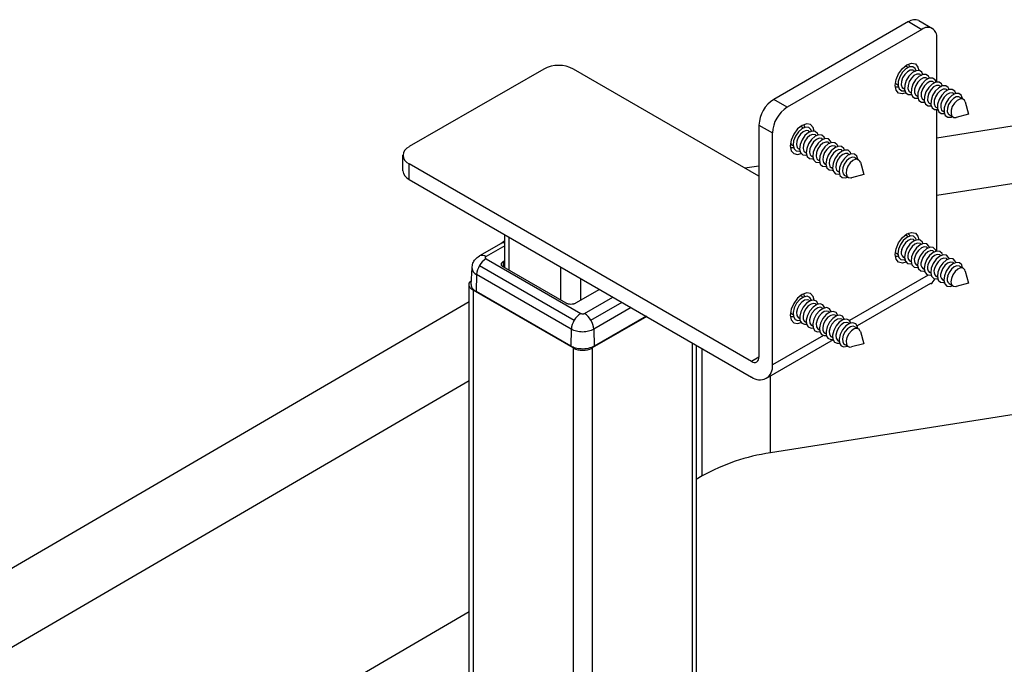
# Paper-space layout 'Sheet3' of a CAD drawing. Units: inches. Extents: x 0.1 to 18.4, y 0.1 to 10.9.
# Drawn here: x 4.7 to 5.9, y 4.9 to 5.7 of the extents above; entities that cross this region are included whole.
import ezdxf

# ---------------------------------------------------------------- set-up
doc = ezdxf.new("R2010")
doc.units = ezdxf.units.IN
doc.header["$MEASUREMENT"] = 0

psp = doc.layouts.new('Sheet3')

# ---------------------------------------------------------------- linework, layer by layer
at = {"color": 7, "linetype": 'Continuous', "lineweight": 25}
for p, q in [((5.7371, 5.7025), (5.5773, 5.6102)), ((5.7371, 5.7025), (5.7531, 5.6932)), ((5.7496, 5.7037), (5.7656, 5.6945)), ((5.7531, 5.6932), (5.5933, 5.601)), ((5.7708, 5.6309), (5.7708, 5.683)), ((5.7708, 5.5646), (6.5147, 5.682)), ((5.7356, 5.6489), (5.7369, 5.6481)), ((5.3041, 5.6462), (5.1443, 5.554)), ((5.5596, 5.5191), (5.3394, 5.6462)), ((5.7434, 5.6444), (5.7447, 5.6436)), ((5.7512, 5.6399), (5.7525, 5.6391)), ((5.7589, 5.6354), (5.7603, 5.6346)), ((5.7247, 5.6269), (5.7234, 5.6277)), ((5.7325, 5.6224), (5.7312, 5.6232)), ((5.7667, 5.6309), (5.7681, 5.6301)), ((5.7745, 5.6264), (5.7759, 5.6256)), ((5.7403, 5.6179), (5.7389, 5.6187)), ((5.7481, 5.6134), (5.7467, 5.6142)), ((5.7708, 5.4963), (6.5448, 5.6185)), ((5.7823, 5.6219), (5.7837, 5.6211)), ((5.7901, 5.6174), (5.7915, 5.6166)), ((5.7979, 5.6129), (5.8023, 5.6103)), ((5.5933, 5.601), (5.5773, 5.6102)), ((5.7559, 5.6089), (5.7545, 5.6097)), ((5.7637, 5.6044), (5.7623, 5.6052)), ((5.7715, 5.5999), (5.7701, 5.6007)), ((5.8045, 5.6072), (5.8085, 5.5927)), ((5.7708, 5.43), (5.7708, 5.5978)), ((5.7793, 5.5954), (5.7779, 5.5962)), ((5.7901, 5.5892), (5.7857, 5.5917)), ((5.8085, 5.5927), (5.7939, 5.5888)), ((5.5596, 5.5796), (5.5756, 5.5704)), ((5.5596, 5.5796), (5.5596, 5.3039)), ((5.6111, 5.577), (5.6125, 5.5762)), ((5.5756, 5.2947), (5.5756, 5.5704)), ((5.6189, 5.5725), (5.6203, 5.5717)), ((5.6267, 5.568), (5.6281, 5.5672)), ((5.6003, 5.5551), (5.5989, 5.5559)), ((5.6345, 5.5635), (5.6359, 5.5627)), ((5.6423, 5.559), (5.6437, 5.5582)), ((5.6501, 5.5545), (5.6515, 5.5537)), ((5.137, 5.5253), (5.137, 5.5438)), ((5.6081, 5.5506), (5.6067, 5.5514)), ((5.6159, 5.5461), (5.6145, 5.5469)), ((5.6237, 5.5416), (5.6223, 5.5424)), ((5.6579, 5.55), (5.6593, 5.5492)), ((5.6657, 5.5455), (5.667, 5.5447)), ((5.5509, 5.2989), (5.1443, 5.5336)), ((5.1443, 5.5151), (5.1443, 5.5336)), ((5.5431, 5.5287), (5.5596, 5.5313)), ((5.6315, 5.5371), (5.6301, 5.5379)), ((5.6393, 5.5326), (5.6379, 5.5334)), ((5.6735, 5.541), (5.6779, 5.5385)), ((5.6801, 5.5354), (5.6841, 5.5208)), ((5.6471, 5.5281), (5.6457, 5.5289)), ((5.6548, 5.5236), (5.6535, 5.5244)), ((5.6656, 5.5174), (5.6613, 5.5199)), ((5.6841, 5.5208), (5.6695, 5.517)), ((5.1443, 5.5151), (5.5509, 5.2804)), ((5.2581, 5.41), (5.2581, 5.4494)), ((5.7356, 5.448), (5.7369, 5.4472)), ((5.2535, 5.439), (5.2279, 5.4242)), ((5.2581, 5.4364), (5.2356, 5.4234)), ((5.2534, 5.4389), (5.2581, 5.4425)), ((5.263, 5.4072), (5.263, 5.4466)), ((5.7434, 5.4435), (5.7447, 5.4427)), ((5.7512, 5.439), (5.7525, 5.4382)), ((5.7247, 5.4261), (5.7234, 5.4269)), ((5.7589, 5.4345), (5.7603, 5.4337)), ((5.7667, 5.43), (5.7681, 5.4292)), ((5.7745, 5.4255), (5.7759, 5.4247)), ((5.2279, 5.4128), (5.3403, 5.3478)), ((5.2356, 5.4208), (5.3481, 5.3559)), ((5.2561, 5.4176), (5.256, 5.4112)), ((5.2561, 5.4176), (5.2581, 5.4187)), ((5.7325, 5.4216), (5.7312, 5.4224)), ((5.7403, 5.4171), (5.7389, 5.4179)), ((5.7481, 5.4126), (5.7467, 5.4134)), ((5.7823, 5.421), (5.7837, 5.4202)), ((5.7901, 5.4165), (5.7915, 5.4157)), ((5.2181, 5.3902), (5.219, 5.41)), ((5.2245, 5.402), (5.2239, 5.3819)), ((5.3369, 5.3371), (5.2245, 5.402)), ((5.3308, 5.368), (5.2561, 5.4111)), ((5.3244, 5.3717), (5.3244, 5.4112)), ((5.7607, 5.4015), (5.6672, 5.3476)), ((5.7559, 5.4081), (5.7545, 5.4089)), ((5.7637, 5.4036), (5.7623, 5.4044)), ((5.7979, 5.412), (5.8023, 5.4095)), ((5.8045, 5.4063), (5.8085, 5.3918)), ((5.2155, 4.5753), (5.2155, 5.39)), ((5.3481, 5.3716), (5.3481, 5.3974)), ((5.7635, 5.3913), (5.6763, 5.341)), ((5.7715, 5.3991), (5.7701, 5.3999)), ((5.7793, 5.3946), (5.7779, 5.3954)), ((5.7901, 5.3883), (5.7857, 5.3909)), ((5.8085, 5.3918), (5.7939, 5.388)), ((5.339, 5.3149), (5.2202, 5.3834)), ((5.2202, 5.3834), (5.2202, 4.5688)), ((5.3363, 5.317), (5.2239, 5.3819)), ((5.3705, 5.3845), (5.3419, 5.368)), ((2.5985, 3.8439), (5.2155, 5.3701)), ((5.3525, 5.3559), (5.3863, 5.3754)), ((5.3602, 5.3478), (5.3971, 5.3692)), ((5.6111, 5.3762), (5.6125, 5.3754)), ((5.6189, 5.3717), (5.6203, 5.3709)), ((5.6267, 5.3672), (5.6281, 5.3664)), ((5.4081, 5.3628), (5.3636, 5.3371)), ((5.6003, 5.3542), (5.5989, 5.355)), ((5.6345, 5.3627), (5.6359, 5.3619)), ((5.6423, 5.3582), (5.6437, 5.3574)), ((5.4264, 5.3523), (5.3616, 5.3149)), ((5.4258, 5.3526), (5.3642, 5.317)), ((6.5448, 5.3436), (5.5732, 5.1903)), ((5.6081, 5.3497), (5.6067, 5.3505)), ((5.6159, 5.3452), (5.6145, 5.346)), ((5.6501, 5.3537), (5.6515, 5.3529)), ((5.6579, 5.3492), (5.6593, 5.3484)), ((5.6657, 5.3447), (5.667, 5.3439)), ((5.3369, 5.3371), (5.3363, 5.317)), ((5.3636, 5.3371), (5.3642, 5.317)), ((5.6237, 5.3407), (5.6223, 5.3415)), ((5.6315, 5.3362), (5.6301, 5.337)), ((5.6393, 5.3317), (5.6379, 5.3325)), ((5.6735, 5.3402), (5.6779, 5.3376)), ((5.6801, 5.3345), (5.6841, 5.3199)), ((5.4804, 5.3211), (5.4804, 4.5801)), ((5.6477, 5.3245), (5.5684, 5.2787)), ((5.6362, 5.3297), (5.5756, 5.2947)), ((5.6471, 5.3272), (5.6457, 5.328)), ((5.6548, 5.3227), (5.6535, 5.3235)), ((5.6841, 5.3199), (5.6695, 5.3161)), ((5.339, 5.3149), (5.339, 4.5002)), ((5.3616, 5.3149), (5.3616, 4.5101)), ((5.4851, 5.3184), (5.4851, 4.5827)), ((5.4923, 5.163), (5.4923, 5.3142)), ((5.6656, 5.3165), (5.6613, 5.319)), ((5.5596, 5.3039), (5.5509, 5.2989)), ((2.6796, 3.7975), (5.2155, 5.2764)), ((5.5732, 5.1903), (5.5732, 5.2815)), ((5.4923, 5.163), (5.4851, 5.1588)), ((5.2155, 5.0015), (2.6796, 3.5227))]:
    psp.add_line(p, q, dxfattribs=at)
at = {"color": 7, "linetype": 'Continuous', "lineweight": 25, "flags": 128}
for points in [[(5.7213, 5.6267), (5.7224, 5.6336), (5.7254, 5.6406), (5.73, 5.6468), (5.7354, 5.6512), (5.7408, 5.6531), (5.7454, 5.6522), (5.7485, 5.6486), (5.7495, 5.6444)], [(5.7465, 5.6442), (5.7453, 5.6468), (5.7424, 5.6488), (5.7385, 5.6487), (5.7341, 5.6464), (5.73, 5.6423), (5.7268, 5.6371)], [(5.7356, 5.6489), (5.7346, 5.6493), (5.7328, 5.6494)], [(5.7388, 5.6487), (5.7375, 5.6513), (5.7369, 5.652)], [(5.7268, 5.6371), (5.725, 5.6315), (5.7248, 5.6263), (5.7263, 5.6225), (5.7292, 5.6205), (5.7329, 5.6205)], [(5.7303, 5.6357), (5.7289, 5.6313), (5.7287, 5.6274), (5.7299, 5.6244), (5.7312, 5.6232)], [(5.7434, 5.6444), (5.7424, 5.6448), (5.7393, 5.6447), (5.736, 5.6429), (5.7328, 5.6397), (5.7303, 5.6357)], [(5.7543, 5.6397), (5.7531, 5.6423), (5.7502, 5.6443), (5.7463, 5.6442), (5.7419, 5.6419), (5.7378, 5.6378), (5.7346, 5.6326)], [(5.7512, 5.6399), (5.7502, 5.6403), (5.7471, 5.6402), (5.7437, 5.6384), (5.7406, 5.6352), (5.7381, 5.6312)], [(5.7621, 5.6352), (5.7609, 5.6378), (5.758, 5.6398), (5.7541, 5.6397), (5.7497, 5.6374), (5.7456, 5.6333), (5.7424, 5.6281)], [(5.7589, 5.6354), (5.758, 5.6358), (5.7549, 5.6357), (5.7515, 5.6339), (5.7484, 5.6307), (5.7459, 5.6267)], [(5.7699, 5.6307), (5.7687, 5.6333), (5.7658, 5.6353), (5.7619, 5.6352), (5.7575, 5.6329), (5.7534, 5.6288), (5.7502, 5.6236)], [(5.7342, 5.6179), (5.73, 5.6166), (5.7254, 5.6175), (5.7224, 5.6211), (5.7213, 5.6267)], [(5.7214, 5.625), (5.7214, 5.625), (5.7251, 5.625)], [(5.7215, 5.6298), (5.7221, 5.6289), (5.7234, 5.6277)], [(5.7346, 5.6326), (5.7328, 5.627), (5.7326, 5.6218), (5.7341, 5.618), (5.737, 5.616), (5.7407, 5.616)], [(5.7381, 5.6312), (5.7367, 5.6268), (5.7365, 5.6229), (5.7377, 5.6199), (5.7389, 5.6187)], [(5.7424, 5.6281), (5.7406, 5.6225), (5.7404, 5.6173), (5.7419, 5.6135), (5.7448, 5.6115), (5.7485, 5.6115)], [(5.7459, 5.6267), (5.7445, 5.6223), (5.7443, 5.6184), (5.7455, 5.6154), (5.7467, 5.6142)], [(5.7502, 5.6236), (5.7484, 5.618), (5.7482, 5.6128), (5.7497, 5.609), (5.7526, 5.607), (5.7563, 5.607)], [(5.7667, 5.6309), (5.7658, 5.6313), (5.7627, 5.6312), (5.7593, 5.6294), (5.7562, 5.6262), (5.7537, 5.6222)], [(5.7777, 5.6262), (5.7765, 5.6288), (5.7736, 5.6308), (5.7696, 5.6307), (5.7653, 5.6284), (5.7612, 5.6243), (5.758, 5.6191)], [(5.7745, 5.6264), (5.7735, 5.6268), (5.7705, 5.6267), (5.7671, 5.6249), (5.764, 5.6217), (5.7615, 5.6177)], [(5.7855, 5.6217), (5.7843, 5.6243), (5.7814, 5.6263), (5.7774, 5.6262), (5.7731, 5.6239), (5.769, 5.6198), (5.7658, 5.6146)], [(5.7537, 5.6222), (5.7523, 5.6178), (5.7521, 5.6139), (5.7533, 5.6109), (5.7545, 5.6097)], [(5.758, 5.6191), (5.7562, 5.6135), (5.756, 5.6083), (5.7575, 5.6045), (5.7604, 5.6025), (5.764, 5.6025)], [(5.7615, 5.6177), (5.7601, 5.6133), (5.7599, 5.6094), (5.7611, 5.6064), (5.7623, 5.6052)], [(5.7658, 5.6146), (5.764, 5.609), (5.7638, 5.6038), (5.7653, 5.6), (5.7682, 5.598), (5.7718, 5.598)], [(5.7693, 5.6132), (5.7679, 5.6088), (5.7677, 5.6049), (5.7688, 5.6019), (5.7701, 5.6007)], [(5.7823, 5.6219), (5.7813, 5.6223), (5.7783, 5.6222), (5.7749, 5.6204), (5.7718, 5.6172), (5.7693, 5.6132)], [(5.7933, 5.6172), (5.7921, 5.6198), (5.7892, 5.6218), (5.7852, 5.6217), (5.7809, 5.6194), (5.7768, 5.6153), (5.7736, 5.6101)], [(5.7901, 5.6174), (5.7891, 5.6178), (5.7861, 5.6177), (5.7827, 5.6159), (5.7796, 5.6127), (5.7771, 5.6087)], [(5.8015, 5.6108), (5.8014, 5.6114), (5.7999, 5.6153), (5.797, 5.6173), (5.793, 5.6172), (5.7887, 5.6149), (5.7846, 5.6108), (5.7814, 5.6056)], [(5.7979, 5.6129), (5.7969, 5.6133), (5.7939, 5.6132), (5.7905, 5.6114), (5.7874, 5.6082), (5.7849, 5.6042)], [(5.7736, 5.6101), (5.7718, 5.6045), (5.7716, 5.5993), (5.7731, 5.5955), (5.776, 5.5935), (5.7796, 5.5935)], [(5.7771, 5.6087), (5.7756, 5.6043), (5.7755, 5.6004), (5.7766, 5.5974), (5.7779, 5.5962)], [(5.7814, 5.6056), (5.7796, 5.6), (5.7794, 5.5948), (5.7808, 5.591), (5.7838, 5.589), (5.7877, 5.5891), (5.7892, 5.5897)], [(5.7849, 5.6042), (5.7834, 5.5998), (5.7833, 5.5959), (5.7844, 5.5929), (5.7857, 5.5917)], [(5.7892, 5.6017), (5.7878, 5.5973), (5.7877, 5.5933), (5.7888, 5.5903), (5.7911, 5.5888), (5.7939, 5.5888)], [(5.8045, 5.6072), (5.8036, 5.6092), (5.8013, 5.6108), (5.7983, 5.6106), (5.7949, 5.6089), (5.7917, 5.6057), (5.7892, 5.6017)], [(5.6251, 5.5726), (5.624, 5.5768), (5.621, 5.5803), (5.6164, 5.5812), (5.611, 5.5793), (5.6056, 5.575), (5.601, 5.5688), (5.5979, 5.5617), (5.5968, 5.5548)], [(5.6221, 5.5724), (5.6214, 5.5742), (5.6188, 5.5767), (5.615, 5.577), (5.6107, 5.5753), (5.6065, 5.5716), (5.603, 5.5665)], [(5.6111, 5.577), (5.6107, 5.5772), (5.6084, 5.5776)], [(5.6143, 5.5769), (5.6136, 5.5787), (5.6125, 5.5801)], [(5.603, 5.5665), (5.6008, 5.5609), (5.6002, 5.5556), (5.6013, 5.5514), (5.604, 5.5489), (5.6077, 5.5485), (5.6084, 5.5487)], [(5.6064, 5.5649), (5.6047, 5.5605), (5.6042, 5.5564), (5.605, 5.5531), (5.6067, 5.5514)], [(5.6189, 5.5725), (5.6185, 5.5727), (5.6156, 5.573), (5.6123, 5.5716), (5.609, 5.5688), (5.6064, 5.5649)], [(5.6299, 5.5679), (5.6292, 5.5697), (5.6266, 5.5722), (5.6228, 5.5725), (5.6185, 5.5708), (5.6143, 5.5671), (5.6108, 5.562)], [(5.6267, 5.568), (5.6263, 5.5682), (5.6234, 5.5685), (5.6201, 5.5671), (5.6168, 5.5643), (5.6142, 5.5604)], [(5.6377, 5.5634), (5.637, 5.5652), (5.6344, 5.5677), (5.6306, 5.568), (5.6263, 5.5663), (5.6221, 5.5626), (5.6186, 5.5575)], [(5.5968, 5.5548), (5.5979, 5.5492), (5.601, 5.5457), (5.6056, 5.5448), (5.6097, 5.546)], [(5.5969, 5.5531), (5.5999, 5.553), (5.6006, 5.5532)], [(5.5971, 5.558), (5.5972, 5.5576), (5.5989, 5.5559)], [(5.6108, 5.562), (5.6086, 5.5564), (5.608, 5.5511), (5.6091, 5.5469), (5.6118, 5.5444), (5.6155, 5.544), (5.6162, 5.5442)], [(5.6142, 5.5604), (5.6124, 5.556), (5.612, 5.5519), (5.6128, 5.5486), (5.6145, 5.5469)], [(5.6186, 5.5575), (5.6164, 5.5519), (5.6158, 5.5466), (5.6169, 5.5424), (5.6195, 5.5399), (5.6233, 5.5395), (5.624, 5.5397)], [(5.6219, 5.5559), (5.6202, 5.5515), (5.6198, 5.5474), (5.6206, 5.5441), (5.6223, 5.5424)], [(5.6345, 5.5635), (5.6341, 5.5637), (5.6312, 5.564), (5.6279, 5.5626), (5.6246, 5.5598), (5.6219, 5.5559)], [(5.6264, 5.553), (5.6242, 5.5474), (5.6236, 5.5421), (5.6247, 5.5379), (5.6273, 5.5354), (5.6311, 5.535), (5.6318, 5.5352)], [(5.6455, 5.5589), (5.6448, 5.5607), (5.6421, 5.5632), (5.6384, 5.5635), (5.6341, 5.5618), (5.6299, 5.5581), (5.6264, 5.553)], [(5.6423, 5.559), (5.6419, 5.5592), (5.639, 5.5595), (5.6357, 5.5581), (5.6324, 5.5553), (5.6297, 5.5514)], [(5.6533, 5.5544), (5.6526, 5.5562), (5.6499, 5.5587), (5.6462, 5.559), (5.6419, 5.5573), (5.6377, 5.5536), (5.6342, 5.5485)], [(5.6501, 5.5545), (5.6497, 5.5547), (5.6468, 5.555), (5.6435, 5.5536), (5.6402, 5.5508), (5.6375, 5.5469)], [(5.6611, 5.5499), (5.6604, 5.5517), (5.6577, 5.5542), (5.654, 5.5545), (5.6497, 5.5528), (5.6455, 5.5491), (5.642, 5.544)], [(5.6297, 5.5514), (5.628, 5.547), (5.6276, 5.5429), (5.6284, 5.5396), (5.6301, 5.5379)], [(5.6342, 5.5485), (5.632, 5.5429), (5.6314, 5.5376), (5.6325, 5.5334), (5.6351, 5.5309), (5.6389, 5.5305), (5.6396, 5.5307)], [(5.6375, 5.5469), (5.6358, 5.5425), (5.6354, 5.5384), (5.6362, 5.5351), (5.6379, 5.5334)], [(5.642, 5.544), (5.6398, 5.5384), (5.6392, 5.5331), (5.6403, 5.5289), (5.6429, 5.5264), (5.6467, 5.526), (5.6474, 5.5262)], [(5.6453, 5.5424), (5.6436, 5.538), (5.6432, 5.5339), (5.644, 5.5306), (5.6457, 5.5289)], [(5.6579, 5.55), (5.6575, 5.5502), (5.6546, 5.5505), (5.6513, 5.5491), (5.648, 5.5463), (5.6453, 5.5424)], [(5.6689, 5.5454), (5.6682, 5.5472), (5.6655, 5.5497), (5.6618, 5.55), (5.6575, 5.5483), (5.6533, 5.5446), (5.6498, 5.5395)], [(5.6657, 5.5455), (5.6653, 5.5457), (5.6624, 5.546), (5.6591, 5.5446), (5.6558, 5.5418), (5.6531, 5.5379)], [(5.677, 5.539), (5.6759, 5.5427), (5.6733, 5.5452), (5.6696, 5.5455), (5.6653, 5.5438), (5.6611, 5.5401), (5.6576, 5.535)], [(5.6735, 5.541), (5.6731, 5.5412), (5.6702, 5.5415), (5.6669, 5.5401), (5.6636, 5.5373), (5.6609, 5.5334)], [(5.6498, 5.5395), (5.6476, 5.5339), (5.647, 5.5286), (5.6481, 5.5244), (5.6507, 5.5219), (5.6545, 5.5215), (5.6552, 5.5217)], [(5.6531, 5.5379), (5.6514, 5.5335), (5.651, 5.5294), (5.6518, 5.5261), (5.6535, 5.5244)], [(5.6576, 5.535), (5.6554, 5.5294), (5.6548, 5.5241), (5.6559, 5.5199), (5.6585, 5.5174), (5.6623, 5.517), (5.6648, 5.5178)], [(5.6609, 5.5334), (5.6592, 5.529), (5.6588, 5.5249), (5.6596, 5.5216), (5.6613, 5.5199)], [(5.6653, 5.5308), (5.6636, 5.5265), (5.6631, 5.5224), (5.664, 5.5191), (5.666, 5.5172), (5.6689, 5.5169), (5.6695, 5.517)], [(5.6801, 5.5354), (5.6795, 5.5368), (5.6775, 5.5387), (5.6746, 5.539), (5.6712, 5.5376), (5.668, 5.5347), (5.6653, 5.5308)], [(5.7213, 5.4258), (5.7224, 5.4327), (5.7254, 5.4398), (5.73, 5.446), (5.7354, 5.4503), (5.7408, 5.4522), (5.7454, 5.4513), (5.7485, 5.4478), (5.7495, 5.4436)], [(5.7465, 5.4434), (5.7459, 5.445), (5.7433, 5.4476), (5.7396, 5.448), (5.7353, 5.4463), (5.7311, 5.4427), (5.7276, 5.4377), (5.7253, 5.4321)], [(5.7356, 5.448), (5.7353, 5.4481), (5.7328, 5.4485)], [(5.7388, 5.4479), (5.7381, 5.4495), (5.7369, 5.4511)], [(5.7434, 5.4435), (5.7431, 5.4436), (5.7402, 5.444), (5.7369, 5.4427), (5.7336, 5.4398), (5.7309, 5.436), (5.7291, 5.4316)], [(5.7543, 5.4389), (5.7537, 5.4405), (5.7511, 5.4431), (5.7474, 5.4435), (5.7431, 5.4418), (5.7389, 5.4382), (5.7354, 5.4332), (5.7331, 5.4276)], [(5.7512, 5.439), (5.7509, 5.4391), (5.748, 5.4395), (5.7447, 5.4382), (5.7414, 5.4353), (5.7387, 5.4315), (5.7369, 5.4271)], [(5.7621, 5.4344), (5.7615, 5.436), (5.7589, 5.4386), (5.7552, 5.439), (5.7509, 5.4373), (5.7467, 5.4337), (5.7432, 5.4287), (5.7409, 5.4231)], [(5.7342, 5.417), (5.73, 5.4158), (5.7254, 5.4167), (5.7224, 5.4202), (5.7213, 5.4258)], [(5.7215, 5.4289), (5.7216, 5.4287), (5.7234, 5.4269)], [(5.7253, 5.4321), (5.7247, 5.4268), (5.7257, 5.4225), (5.7283, 5.4199), (5.732, 5.4195), (5.7329, 5.4197)], [(5.7331, 5.4276), (5.7325, 5.4223), (5.7335, 5.418), (5.7361, 5.4154), (5.7398, 5.415), (5.7407, 5.4152)], [(5.7589, 5.4345), (5.7587, 5.4346), (5.7558, 5.435), (5.7525, 5.4337), (5.7492, 5.4308), (5.7465, 5.427), (5.7447, 5.4226)], [(5.7699, 5.4299), (5.7693, 5.4315), (5.7667, 5.4341), (5.763, 5.4345), (5.7587, 5.4328), (5.7545, 5.4292), (5.751, 5.4242), (5.7487, 5.4186)], [(5.7667, 5.43), (5.7665, 5.4301), (5.7636, 5.4305), (5.7602, 5.4292), (5.757, 5.4263), (5.7543, 5.4225), (5.7525, 5.4181)], [(5.7777, 5.4254), (5.7771, 5.427), (5.7745, 5.4296), (5.7708, 5.43), (5.7665, 5.4283), (5.7623, 5.4247), (5.7588, 5.4197), (5.7565, 5.4141)], [(5.7745, 5.4255), (5.7743, 5.4256), (5.7714, 5.426), (5.768, 5.4247), (5.7648, 5.4218), (5.7621, 5.418), (5.7603, 5.4136)], [(5.7855, 5.4209), (5.7849, 5.4225), (5.7823, 5.4251), (5.7786, 5.4255), (5.7743, 5.4238), (5.7701, 5.4202), (5.7666, 5.4152), (5.7643, 5.4096)], [(5.7214, 5.4241), (5.7242, 5.424), (5.7251, 5.4242)], [(5.7409, 5.4231), (5.7403, 5.4178), (5.7413, 5.4135), (5.7439, 5.4109), (5.7476, 5.4105), (5.7485, 5.4107)], [(5.7487, 5.4186), (5.7481, 5.4133), (5.7491, 5.409), (5.7517, 5.4064), (5.7554, 5.406), (5.7563, 5.4062)], [(5.7565, 5.4141), (5.7559, 5.4088), (5.7569, 5.4045), (5.7595, 5.4019), (5.7632, 5.4015), (5.764, 5.4017)], [(5.7823, 5.421), (5.782, 5.4211), (5.7792, 5.4215), (5.7758, 5.4202), (5.7726, 5.4173), (5.7699, 5.4135), (5.7681, 5.4091)], [(5.7933, 5.4164), (5.7927, 5.418), (5.7901, 5.4206), (5.7864, 5.421), (5.7821, 5.4193), (5.7779, 5.4157), (5.7744, 5.4107), (5.7721, 5.4051)], [(5.7901, 5.4165), (5.7898, 5.4166), (5.787, 5.417), (5.7836, 5.4157), (5.7804, 5.4128), (5.7777, 5.409), (5.7759, 5.4046)], [(5.8015, 5.41), (5.8005, 5.4135), (5.7979, 5.4161), (5.7942, 5.4165), (5.7899, 5.4148), (5.7856, 5.4112), (5.7821, 5.4062), (5.7799, 5.4006)], [(5.7643, 5.4096), (5.7637, 5.4043), (5.7647, 5.4), (5.7673, 5.3974), (5.771, 5.397), (5.7718, 5.3972)], [(5.7721, 5.4051), (5.7715, 5.3998), (5.7725, 5.3955), (5.7751, 5.3929), (5.7788, 5.3925), (5.7796, 5.3927)], [(5.7979, 5.412), (5.7976, 5.4121), (5.7948, 5.4125), (5.7914, 5.4112), (5.7882, 5.4083), (5.7854, 5.4045), (5.7837, 5.4001)], [(5.8045, 5.4063), (5.804, 5.4076), (5.802, 5.4096), (5.7991, 5.41), (5.7958, 5.4086), (5.7925, 5.4058), (5.7898, 5.4019), (5.7881, 5.3976)], [(5.2202, 5.3834), (5.2182, 5.3848), (5.2167, 5.3864), (5.2158, 5.3882), (5.2155, 5.39), (5.2158, 5.3918), (5.2167, 5.3935), (5.2182, 5.3951), (5.2183, 5.3952)], [(5.7799, 5.4006), (5.7793, 5.3953), (5.7803, 5.391), (5.7829, 5.3884), (5.7866, 5.388), (5.7892, 5.3888)], [(5.7881, 5.3976), (5.7876, 5.3935), (5.7884, 5.3902), (5.7904, 5.3882), (5.7933, 5.3878), (5.7939, 5.388)], [(5.6251, 5.3717), (5.624, 5.3759), (5.621, 5.3795), (5.6164, 5.3804), (5.611, 5.3785), (5.6056, 5.3741), (5.601, 5.3679), (5.5979, 5.3609), (5.5968, 5.354)], [(5.6143, 5.376), (5.6143, 5.3761), (5.6125, 5.3793)], [(5.6221, 5.3715), (5.6221, 5.3716), (5.6201, 5.375), (5.6168, 5.3763), (5.6126, 5.3754), (5.6083, 5.3725), (5.6044, 5.368), (5.6016, 5.3625)], [(5.6189, 5.3717), (5.617, 5.3722), (5.6138, 5.3716), (5.6104, 5.3693), (5.6074, 5.3658), (5.6053, 5.3616)], [(5.6111, 5.3762), (5.6092, 5.3767), (5.6084, 5.3767)], [(5.6299, 5.367), (5.6299, 5.3671), (5.6279, 5.3705), (5.6246, 5.3718), (5.6204, 5.3709), (5.6161, 5.368), (5.6122, 5.3635), (5.6094, 5.358)], [(5.6267, 5.3672), (5.6248, 5.3677), (5.6216, 5.3671), (5.6182, 5.3648), (5.6152, 5.3613), (5.6131, 5.3571)], [(5.6377, 5.3625), (5.6377, 5.3626), (5.6357, 5.366), (5.6323, 5.3673), (5.6282, 5.3664), (5.6239, 5.3635), (5.62, 5.359), (5.6172, 5.3535)], [(5.5971, 5.3571), (5.5983, 5.3555), (5.5989, 5.355)], [(5.6016, 5.3625), (5.6003, 5.357), (5.6007, 5.3522), (5.6026, 5.3489), (5.606, 5.3476), (5.6084, 5.3478)], [(5.6053, 5.3616), (5.6042, 5.3573), (5.6045, 5.3535), (5.6061, 5.351), (5.6067, 5.3505)], [(5.6094, 5.358), (5.6081, 5.3525), (5.6084, 5.3477), (5.6104, 5.3444), (5.6138, 5.3431), (5.6162, 5.3433)], [(5.6131, 5.3571), (5.612, 5.3528), (5.6123, 5.349), (5.6138, 5.3465), (5.6145, 5.346)], [(5.6345, 5.3627), (5.6326, 5.3632), (5.6294, 5.3626), (5.626, 5.3603), (5.623, 5.3568), (5.6208, 5.3526)], [(5.6455, 5.358), (5.6454, 5.3581), (5.6435, 5.3615), (5.6401, 5.3628), (5.636, 5.3619), (5.6317, 5.359), (5.6278, 5.3545), (5.625, 5.349)], [(5.6423, 5.3582), (5.6404, 5.3587), (5.6372, 5.3581), (5.6338, 5.3558), (5.6308, 5.3523), (5.6286, 5.3481)], [(5.6533, 5.3535), (5.6532, 5.3536), (5.6513, 5.357), (5.6479, 5.3583), (5.6438, 5.3574), (5.6395, 5.3545), (5.6356, 5.35), (5.6328, 5.3445)], [(5.5968, 5.354), (5.5979, 5.3484), (5.601, 5.3448), (5.6056, 5.3439), (5.6097, 5.3452)], [(5.5969, 5.3523), (5.5982, 5.3521), (5.6006, 5.3523)], [(5.6172, 5.3535), (5.6159, 5.348), (5.6162, 5.3432), (5.6182, 5.3399), (5.6215, 5.3386), (5.624, 5.3388)], [(5.6208, 5.3526), (5.6198, 5.3483), (5.6201, 5.3445), (5.6216, 5.342), (5.6223, 5.3415)], [(5.625, 5.349), (5.6237, 5.3435), (5.624, 5.3387), (5.626, 5.3354), (5.6293, 5.3341), (5.6318, 5.3343)], [(5.6286, 5.3481), (5.6276, 5.3438), (5.6279, 5.3401), (5.6294, 5.3375), (5.6301, 5.337)], [(5.6328, 5.3445), (5.6315, 5.339), (5.6318, 5.3342), (5.6338, 5.3309), (5.6371, 5.3296), (5.6396, 5.3298)], [(5.6364, 5.3436), (5.6354, 5.3393), (5.6357, 5.3356), (5.6372, 5.333), (5.6379, 5.3325)], [(5.6501, 5.3537), (5.6482, 5.3542), (5.645, 5.3536), (5.6416, 5.3513), (5.6386, 5.3478), (5.6364, 5.3436)], [(5.6611, 5.349), (5.661, 5.3491), (5.659, 5.3525), (5.6557, 5.3538), (5.6516, 5.3529), (5.6473, 5.35), (5.6434, 5.3455), (5.6406, 5.34)], [(5.6579, 5.3492), (5.656, 5.3497), (5.6528, 5.3491), (5.6494, 5.3468), (5.6464, 5.3433), (5.6442, 5.3391)], [(5.6689, 5.3445), (5.6688, 5.3446), (5.6668, 5.348), (5.6635, 5.3493), (5.6594, 5.3484), (5.6551, 5.3455), (5.6512, 5.341), (5.6484, 5.3355)], [(5.6657, 5.3447), (5.6638, 5.3452), (5.6606, 5.3446), (5.6572, 5.3423), (5.6542, 5.3388), (5.652, 5.3346)], [(5.677, 5.3381), (5.6766, 5.3401), (5.6746, 5.3435), (5.6713, 5.3448), (5.6672, 5.3439), (5.6629, 5.341), (5.659, 5.3365), (5.6562, 5.331)], [(5.6406, 5.34), (5.6393, 5.3345), (5.6396, 5.3297), (5.6416, 5.3264), (5.6449, 5.3251), (5.6474, 5.3253)], [(5.6442, 5.3391), (5.6432, 5.3348), (5.6435, 5.3311), (5.645, 5.3285), (5.6457, 5.328)], [(5.6484, 5.3355), (5.6471, 5.33), (5.6474, 5.3252), (5.6494, 5.3219), (5.6527, 5.3206), (5.6552, 5.3208)], [(5.652, 5.3346), (5.651, 5.3303), (5.6513, 5.3266), (5.6528, 5.324), (5.6535, 5.3235)], [(5.6562, 5.331), (5.6549, 5.3255), (5.6552, 5.3207), (5.6572, 5.3174), (5.6605, 5.3161), (5.6647, 5.3169), (5.6648, 5.317)], [(5.6735, 5.3402), (5.6716, 5.3407), (5.6683, 5.3401), (5.665, 5.3378), (5.662, 5.3343), (5.6598, 5.3301)], [(5.6801, 5.3345), (5.68, 5.3346), (5.6785, 5.3372), (5.6759, 5.3382), (5.6727, 5.3375), (5.6694, 5.3353), (5.6664, 5.3318), (5.6642, 5.3275)], [(5.6598, 5.3301), (5.6588, 5.3258), (5.6591, 5.3221), (5.6606, 5.3195), (5.6613, 5.319)], [(5.6642, 5.3275), (5.6632, 5.3232), (5.6635, 5.3195), (5.665, 5.317), (5.6676, 5.3159), (5.6695, 5.3161)]]:
    psp.add_lwpolyline(points, dxfattribs=at)
at = {"color": 7, "linetype": 'Continuous', "lineweight": 25}
for centre, radius, start, end in [((5.7444, 5.6922), 0.0126, 65.6929, 125.6176), ((5.76, 5.6848), 0.0109, 350.786, 129.2033), ((5.3218, 5.6121), 0.0384, 62.6097, 117.3903), ((5.598, 5.5778), 0.0384, 122.6055, 177.3945), ((5.614, 5.5686), 0.0384, 122.6055, 177.3945), ((5.1482, 5.5438), 0.0109, 110.7834, 249.2166), ((5.1495, 5.5266), 0.0126, 185.6948, 245.6253), ((5.231, 5.4168), 0.00801, 54.6312, 112.7312), ((5.7364, 5.4284), 0.00796, 155.6577, 228.8446), ((5.7442, 5.4239), 0.00796, 155.6577, 228.8446), ((5.2476, 5.4006), 0.0232, 148.424, 176.569), ((5.2475, 5.4017), 0.0226, 121.9007, 150.557), ((5.752, 5.4194), 0.00796, 155.6577, 228.8446), ((5.7598, 5.4149), 0.00796, 155.6577, 228.8446), ((5.7676, 5.4104), 0.00796, 155.6577, 228.8446), ((5.2279, 5.4103), 0.00894, 181.844, 247.4789), ((5.7754, 5.4059), 0.00796, 155.6577, 228.8446), ((5.7832, 5.4014), 0.00796, 155.6577, 228.8446), ((5.7571, 5.4023), 0.0128, 300.4495, 335.217), ((5.791, 5.3969), 0.00796, 155.6577, 228.8446), ((5.36, 5.3367), 0.0226, 121.9007, 150.557), ((5.3405, 5.3367), 0.0226, 29.443, 58.0993), ((5.3601, 5.3357), 0.0232, 148.424, 176.569), ((5.3404, 5.3357), 0.0232, 3.431, 31.576), ((5.3503, 5.3367), 0.0246, 242.6097, 297.3903), ((5.5543, 5.3031), 0.00542, 230.7967, 9.214), ((5.5605, 5.2923), 0.0153, 230.7967, 9.214), ((5.6064, 4.9581), 0.2345, 98.1422, 119.1278)]:
    psp.add_arc(centre, radius, start, end, dxfattribs=at)
for points, knots in [([(5.2581, 5.4394), (5.2577, 5.4395), (5.2567, 5.4398), (5.2551, 5.4397), (5.254, 5.4392), (5.2535, 5.439)], [0, 0, 0, 0, 0.2001248, 0.6000624, 1, 1, 1, 1]), ([(5.2191, 5.41), (5.2193, 5.4118), (5.2197, 5.4156), (5.2229, 5.4207), (5.226, 5.4229), (5.2277, 5.4242)], [0, 0, 0, 0, 0.326168, 0.642842, 1, 1, 1, 1]), ([(5.2356, 5.4234), (5.2353, 5.4232), (5.2348, 5.4227), (5.2346, 5.422), (5.2349, 5.4213), (5.2354, 5.421), (5.2356, 5.4208)], [0, 0, 0, 0, 0.279458, 0.558903, 0.779158, 1, 1, 1, 1]), ([(5.2561, 5.4111), (5.2555, 5.4116), (5.2545, 5.4123), (5.2539, 5.4134), (5.2538, 5.414), (5.2538, 5.4144)], [0, 0, 0, 0, 0.4851977, 0.7391756, 1, 1, 1, 1]), ([(5.2239, 5.3819), (5.222, 5.3833), (5.2186, 5.3857), (5.2184, 5.3888), (5.2184, 5.3903)], [0, 0, 0, 0, 0.542434, 1, 1, 1, 1]), ([(5.3363, 5.3667), (5.3353, 5.3668), (5.3338, 5.3669), (5.332, 5.3674), (5.3312, 5.3678), (5.3308, 5.368)], [0, 0, 0, 0, 0.485193, 0.739171, 1, 1, 1, 1]), ([(5.3419, 5.368), (5.3415, 5.3678), (5.3407, 5.3674), (5.3389, 5.3669), (5.3373, 5.3668), (5.3363, 5.3667)], [0, 0, 0, 0, 0.260829, 0.514807, 1, 1, 1, 1]), ([(5.3481, 5.3559), (5.3484, 5.3558), (5.3492, 5.3554), (5.3505, 5.3554), (5.3516, 5.3555), (5.3522, 5.3558), (5.3525, 5.3559)], [0, 0, 0, 0, 0.279458, 0.558903, 0.779158, 1, 1, 1, 1]), ([(5.3642, 5.317), (5.3619, 5.316), (5.3573, 5.3139), (5.349, 5.3134), (5.3416, 5.3145), (5.3381, 5.3162), (5.3363, 5.317)], [0, 0, 0, 0, 0.279586, 0.559173, 0.779528, 1, 1, 1, 1])]:
    psp.add_open_spline(points, degree=3, knots=knots, dxfattribs=at)
for points in [[(5.2538, 5.4144), (5.2538, 5.4147), (5.2539, 5.4152), (5.2544, 5.4161), (5.2551, 5.4169), (5.2558, 5.4173), (5.2561, 5.4176)], [(5.3636, 5.3371), (5.3616, 5.3362), (5.3577, 5.3344), (5.3503, 5.3336), (5.3428, 5.3344), (5.3389, 5.3362), (5.3369, 5.3371)]]:
    psp.add_open_spline(points, degree=3, dxfattribs=at)

doc.saveas('drawing.dxf')
